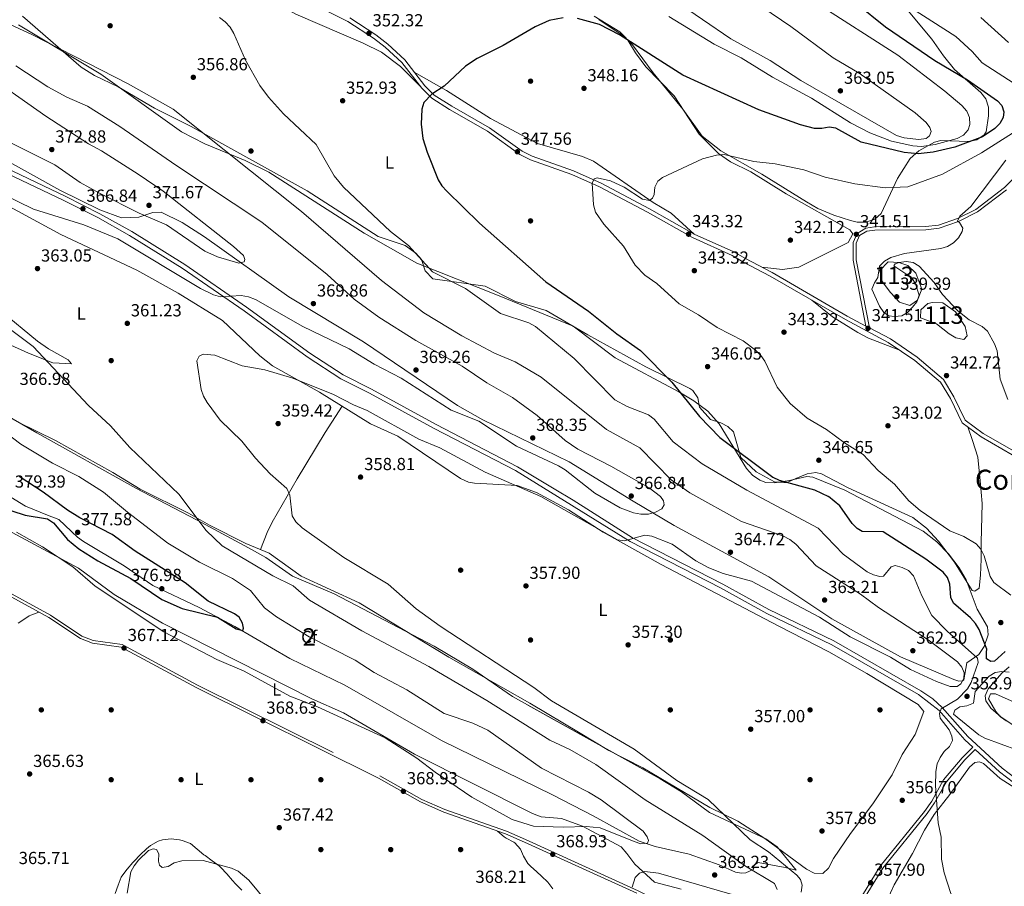
# Model space of a CAD drawing. Units: metres. Extents: x 608129 to 615070, y 4683002 to 4687740.
# Drawn here: x 612060 to 612624, y 4686270 to 4686766 of the extents above; entities that cross this region are included whole.
import ezdxf
from ezdxf.enums import TextEntityAlignment as Align

# ---------------------------------------------------------------- set-up
doc = ezdxf.new("R2010")
doc.units = ezdxf.units.M
doc.header["$MEASUREMENT"] = 0
doc.linetypes.add('DGN Style 3', pattern=[121.36096, 86.6864, -34.67456])
for name, color, linetype, lineweight in [('Nivel 12', 7, 'Continuous', 0), ('Nivel 17', 7, 'Continuous', 0), ('Nivel 21', 7, 'Continuous', 0), ('Nivel 35', 7, 'Continuous', 0), ('Nivel 36', 7, 'Continuous', 0), ('Nivel 37', 7, 'Continuous', 0), ('Nivel 4', 7, 'Continuous', 0), ('Nivel 41', 7, 'Continuous', 0), ('Nivel 45', 7, 'Continuous', 0), ('Nivel 48', 7, 'Continuous', 0), ('Nivel 5', 7, 'Continuous', 0), ('Nivel 51', 7, 'Continuous', 0), ('Nivel 57', 7, 'Continuous', 0), ('Nivel 7', 7, 'Continuous', 0)]:
    doc.layers.add(name, color=color, linetype=linetype, lineweight=lineweight)
doc.styles.add('Style-Arial', font='txt')
doc.styles.add('Style-Arial Narrow', font='txt')
doc.styles.add('Style-Times New Roman', font='txt')

# ---------------------------------------------------------------- blocks, each defined once
blk = doc.blocks.new('5PATER')
at = {"layer": 'Nivel 7', "linetype": 'Continuous', "lineweight": 0}
h = blk.add_hatch(color=51, dxfattribs=at)
edge = h.paths.add_edge_path()
edge.add_ellipse((-0.01, 0), major_axis=(-1.1, -1.11), ratio=0.999422, start_angle=0, end_angle=360)
blk = doc.blocks.new('5PERFI')
at = {"layer": 'Nivel 17', "linetype": 'Continuous', "lineweight": 0}
h = blk.add_hatch(color=7, dxfattribs=at)
edge = h.paths.add_edge_path()
edge.add_arc((0, 0), 1.56, 315, 675)

msp = doc.modelspace()

# ---------------------------------------------------------------- linework, layer by layer
at = {"layer": 'Nivel 12', "color": 142, "linetype": 'Continuous', "lineweight": 0, "flags": 128}
for points, elevation in [([(612557.26, 4686627.43), (612552.65, 4686622.31), (612553.99, 4686616.03), (612558.75, 4686609.74), (612563.75, 4686604.25), (612569.72, 4686602.42), (612574.08, 4686605.32), (612576.67, 4686611.68), (612573.14, 4686620.94), (612568.5, 4686625.17), (612563.52, 4686627.06), (612557.26, 4686627.43)], 340), ([(612580, 4686603.47), (612576, 4686599.87), (612575.84, 4686595.23), (612585.03, 4686591.78), (612592.15, 4686586.23), (612595.99, 4686583.83), (612600.71, 4686582.86), (612602.55, 4686585.03), (612601.43, 4686590.28), (612595.91, 4686598.75), (612588.71, 4686603.92), (612582.64, 4686604.15), (612580, 4686603.47)], 341)]:
    msp.add_lwpolyline(points, dxfattribs=dict(at, elevation=elevation))
at = {"layer": 'Nivel 21', "color": 7, "linetype": 'Continuous', "lineweight": 0}
for points in [[(612640.12, 4686791.99, 333.5), (612652.25, 4686755.74, 334.96), (612655.88, 4686742, 335.56), (612656.4, 4686721.09, 335.84), (612655.86, 4686717.2, 335.84), (612650.01, 4686701.93, 335.97), (612645.56, 4686693.27, 335.71), (612642.58, 4686689.24, 335.73), (612633.97, 4686680.2, 336.1), (612623.97, 4686669.89, 338.04), (612607.6, 4686657.4, 339.31), (612597, 4686652.11, 340.38), (612586.14, 4686648.41, 341.03), (612578.71, 4686647.5, 341.42), (612549.6, 4686647.33, 341.68), (612544.59, 4686646.59, 341.68), (612539.58, 4686643.6, 341.55), (612537.24, 4686638.36, 341.29), (612537.23, 4686628.38, 341.03), (612544.63, 4686590.59, 340.89)], [(612219.7, 4686779.51, 354.64), (612248.08, 4686765.05, 352.3), (612262.72, 4686755.51, 351.78), (612269.53, 4686750.32, 351.26), (612278.98, 4686741.46, 350.74), (612290.43, 4686726.71, 350.36), (612296.09, 4686721.01, 350.22), (612306.36, 4686714.51, 349.19), (612328, 4686702.24, 348.28), (612346.62, 4686688.86, 347.37), (612352.63, 4686685.77, 347.11), (612376.35, 4686677.37, 345.81), (612392.09, 4686670.33, 344.38), (612419.68, 4686655.79, 344.38), (612445.36, 4686641.24, 343.47), (612468.03, 4686630.99, 342.82), (612474.25, 4686627.4, 342.17), (612489.85, 4686619.21, 342.3), (612532.82, 4686594.29, 341.14), (612557.41, 4686581.26, 341.78), (612572.65, 4686570.89, 342.56), (612587.31, 4686558.55, 342.3), (612592.96, 4686549.04, 341.91), (612599.6, 4686535.18, 340.88), (612610.54, 4686527.09, 340.62), (612628.37, 4686516.88, 340.49)], [(612542.67, 4686264.81, 358.1), (612552.7, 4686281.26, 356.75), (612578.09, 4686312.59, 354.97), (612582.25, 4686318.58, 354.67), (612589.07, 4686330.74, 354.8), (612599.6, 4686343.38, 354.85), (612605.77, 4686349.49, 354.06), (612601.19, 4686353.73, 354.51), (612586.52, 4686370.49, 355.1), (612574.73, 4686379.58, 356.13), (612525.12, 4686408.03, 357.76), (612487.92, 4686426.01, 358.02), (612461.45, 4686440.65, 358.54), (612409.73, 4686467.15, 359.58), (612344.04, 4686507.81, 361.26), (612297.43, 4686532, 362.43), (612260.47, 4686552.22, 362.17), (612244.1, 4686560.4, 362.46), (612224.83, 4686572.96, 362.69), (612188.7, 4686599.25, 363.99), (612153.34, 4686623.69, 365.07), (612123.16, 4686642.47, 365.81), (612104.99, 4686652.68, 366.46), (612085.53, 4686662.46, 366.59), (612032.95, 4686687.51, 366.9)], [(612413.46, 4686265.82, 364.02), (612349.19, 4686295.05, 369.08), (612338.29, 4686299.83, 369.21), (612302.96, 4686312.27, 369.21), (612289.69, 4686318.13, 368.95), (612265.62, 4686331.67, 368.56), (612161.3, 4686383.56, 367.53), (612118.43, 4686406.73, 367.27), (612101.96, 4686409.04, 366.36), (612095.15, 4686411.61, 366.1), (612077.02, 4686423.62, 365.84), (612038.24, 4686444.82, 365.32)], [(612607.2, 4686348.17, 354.05), (612620.96, 4686335.42, 353.6), (612629.13, 4686329.27, 353.35)]]:
    msp.add_polyline3d(points, dxfattribs=at)
at = {"layer": 'Nivel 21', "color": 7, "linetype": 'DGN Style 3', "lineweight": 0}
for points in [[(612249.22, 4686767.01, 352.3), (612264.02, 4686757.36, 351.78), (612270.99, 4686752.05, 351.26), (612280.66, 4686742.99, 350.74), (612292.13, 4686728.21, 350.36), (612297.52, 4686722.78, 350.22), (612307.53, 4686716.45, 349.19), (612329.22, 4686704.15, 348.28), (612347.81, 4686690.79, 347.37), (612353.53, 4686687.85, 347.11), (612377.19, 4686679.47, 345.81), (612393.08, 4686672.36, 344.38), (612420.77, 4686657.77, 344.38), (612446.38, 4686643.26, 343.47), (612469.07, 4686633, 342.82), (612475.34, 4686629.38, 342.17), (612490.95, 4686621.19, 342.3), (612533.92, 4686596.27, 341.14), (612544.63, 4686590.59, 340.89)], [(612034.2, 4686689.72, 366.9), (612086.64, 4686664.73, 366.59), (612106.18, 4686654.91, 366.46), (612124.45, 4686644.64, 365.81), (612154.73, 4686625.81, 365.07), (612190.16, 4686601.31, 363.99), (612226.26, 4686575.05, 362.69), (612245.36, 4686562.59, 362.46), (612261.65, 4686554.46, 362.17), (612298.62, 4686534.23, 362.43), (612345.28, 4686510.02, 361.26), (612366.21, 4686497.41, 361.13), (612376.96, 4686490.8, 360.22), (612410.99, 4686469.35, 359.58), (612462.64, 4686442.88, 358.54), (612489.08, 4686428.25, 358.02), (612526.3, 4686410.26, 357.76), (612576.07, 4686381.73, 356.13), (612582.94, 4686377.06, 355.49), (612588.32, 4686372.27, 355.1), (612603, 4686355.5, 354.51), (612622.59, 4686337.36, 353.6), (612630.57, 4686331.35, 353.35)], [(612625.13, 4686668.58, 338.04), (612608.53, 4686655.91, 339.31), (612597.67, 4686650.49, 340.38), (612586.54, 4686646.69, 341.03), (612578.82, 4686645.75, 341.42), (612549.74, 4686645.58, 341.68), (612545.18, 4686644.91, 341.68), (612540.95, 4686642.38, 341.55), (612538.98, 4686637.98, 341.29), (612538.98, 4686628.55, 341.03), (612546.62, 4686589.54, 340.89), (612558.58, 4686583.2, 341.78), (612574.02, 4686572.69, 342.56), (612589.05, 4686560.04, 342.3), (612594.95, 4686550.11, 341.91), (612601.39, 4686536.66, 340.88), (612611.77, 4686528.99, 340.62), (612629.39, 4686518.91, 340.49)], [(612039.1, 4686446.21, 365.32), (612077.86, 4686425.02, 365.84), (612095.9, 4686413.07, 366.1), (612102.37, 4686410.63, 366.36), (612118.95, 4686408.31, 367.27), (612162.05, 4686385.01, 367.53), (612266.39, 4686333.12, 368.56), (612290.42, 4686319.59, 368.95), (612303.56, 4686313.79, 369.21), (612338.89, 4686301.35, 369.21), (612349.85, 4686296.54, 369.08), (612414.17, 4686267.29, 364.02), (612434.42, 4686257.09, 362.98), (612459.11, 4686249.73, 361.68), (612464.79, 4686246.2, 361.68), (612477.64, 4686234.7, 361.55), (612494.26, 4686215.19, 361.81), (612502.87, 4686207.82, 361.55), (612518.44, 4686198.1, 360.9), (612527.08, 4686194.67, 360.25), (612535.36, 4686193.33, 359.79)], [(612638.49, 4686104.35, 362.99), (612622.86, 4686110.01, 362.99), (612607.93, 4686114.35, 362.99), (612591.22, 4686120.68, 362.99), (612582.29, 4686123.69, 362.99), (612576.92, 4686128.39, 360), (612565.87, 4686142.09, 363), (612558.4, 4686158.44, 363), (612551.3, 4686171.42, 360), (612541.49, 4686186.86, 360), (612537.99, 4686190.74, 360.06), (612529.49, 4686218.85, 359.99), (612528, 4686229.28, 359.47), (612528.53, 4686237.91, 359.34), (612530.48, 4686244.58, 359.34), (612534.36, 4686252.16, 359.11), (612544.24, 4686263.67, 358.1), (612554.28, 4686280.14, 356.75), (612579.65, 4686311.42, 354.97), (612583.89, 4686317.55, 354.67), (612590.67, 4686329.63, 354.8), (612601.02, 4686342.06, 354.85), (612607.2, 4686348.17, 354.05)]]:
    msp.add_polyline3d(points, dxfattribs=at)
at = {"layer": 'Nivel 35', "color": 92, "linetype": 'DGN Style 3', "lineweight": 0}
for points in [[(612568.85, 4686771.15, 348.23), (612582.27, 4686754.89, 348.49), (612588.92, 4686745.35, 349.27), (612595.31, 4686737.48, 350.83), (612610.3, 4686724.36, 351.03), (612613.19, 4686720.73, 351.35), (612614.8, 4686716.01, 351.98), (612614.72, 4686710.93, 352.73), (612613.37, 4686701.76, 354.43), (612612.32, 4686700.14, 354.72), (612608.06, 4686697.18, 355.18), (612603.14, 4686696.31, 355.34), (612587.41, 4686696.93, 354.88), (612583.9, 4686695.79, 354.72), (612574.9, 4686690.86, 354.06), (612569.95, 4686686.62, 353.17), (612562.7, 4686675.13, 346.59), (612553.4, 4686655.09, 344.6), (612549.61, 4686651.72, 344.08), (612544.58, 4686650.07, 343.56), (612539.6, 4686650.16, 343.21), (612535.8, 4686651.04, 343.04), (612526.19, 4686654.15, 343.13), (612517.02, 4686657.96, 343.94), (612510.56, 4686661.72, 345.89), (612485.12, 4686677.53, 344.05), (612461.62, 4686690.97, 344.88), (612450.92, 4686699.33, 345.72), (612439.86, 4686714.86, 347.19), (612422.78, 4686735.57, 349.79), (612411.05, 4686751.59, 352.03), (612403.78, 4686759.15, 353.18), (612389.13, 4686767.99, 354.72)], [(612059.6, 4686762.99, 360.14), (612106.76, 4686734.73, 361.69), (612152.89, 4686701.79, 360.09), (612166.19, 4686694.92, 359.66), (612189.41, 4686685.43, 358.95), (612202.83, 4686678.79, 358.53), (612257.52, 4686643.69, 357.09), (612287.5, 4686626.51, 355.72), (612334.68, 4686607.93, 354.15), (612377.12, 4686590.6, 351.32), (612401.14, 4686572.43, 350.51), (612437.5, 4686552.83, 350.22), (612446.14, 4686547.72, 349.99), (612454.18, 4686541.79, 349.75), (612460.63, 4686534.56, 349.72), (612476.22, 4686508.98, 350.01), (612479.78, 4686505.23, 350.08), (612483.94, 4686502.36, 350.17), (612487.29, 4686501.07, 350.22), (612492.29, 4686500.76, 350.25), (612500.88, 4686502.11, 349.85), (612510.73, 4686504.37, 348.43), (612514.16, 4686503.97, 348.14), (612532.6, 4686496.58, 347.41), (612577.3, 4686473.21, 347.1), (612585.19, 4686467.12, 347.1), (612591.86, 4686460.08, 347.13), (612597.92, 4686452.13, 347.33), (612601.96, 4686445.25, 347.62), (612608.36, 4686428.4, 348.4), (612614.18, 4686418.39, 348.92), (612614.64, 4686413.86, 350.41), (612612.29, 4686407.15, 353.59), (612609.31, 4686402.59, 353.59), (612602.33, 4686397.84, 358.79), (612600.56, 4686388.03, 361.1), (612599.81, 4686387.45, 361.12), (612597.81, 4686387.19, 361.12), (612594.84, 4686388.12, 361.12), (612564.36, 4686401.14, 362.94), (612525.03, 4686423.01, 362.88), (612489.06, 4686446.99, 364.4), (612434.77, 4686476.48, 365.22), (612411.36, 4686490.3, 365.66), (612374.85, 4686512.77, 367.53), (612325.44, 4686536.98, 369.2), (612310.84, 4686545.03, 369.44)], [(612166.04, 4686641.63, 371.07), (612153.34, 4686649.81, 371.21), (612141.17, 4686655.79, 371), (612136.51, 4686655.65, 370.33), (612128.43, 4686652.9, 368.66), (612118.48, 4686652.53, 367.64), (612106.18, 4686657.13, 367.84), (612083.25, 4686668.49, 368.64), (612039.09, 4686692.95, 368.64)], [(612310.84, 4686545.03, 369.44), (612257.01, 4686581.48, 369.17), (612214.25, 4686607.33, 369.51), (612166.04, 4686641.63, 371.07)], [(612028.79, 4686553.25, 371.17), (612070.12, 4686529.48, 368.66), (612126.81, 4686497.74, 367.12), (612161.52, 4686479.65, 365.06), (612191.15, 4686463.63, 364.42), (612201.21, 4686457.97, 364.24), (612216.48, 4686447.3, 363.85), (612240.26, 4686437.34, 363.59), (612297.53, 4686407.36, 362.34), (612319.6, 4686394.04, 362.16), (612342.35, 4686378.46, 361.91), (612426.89, 4686331.35, 361.9), (612439.02, 4686323.84, 361.65), (612455.08, 4686312.07, 360.61), (612487.29, 4686296.97, 359.87), (612493.74, 4686292.36, 359.7), (612504.67, 4686279.02, 359.57), (612498.32, 4686280.48, 361.39), (612482.87, 4686283.42, 362.82), (612479.55, 4686281.13, 365.41), (612480.41, 4686279.6, 365.15), (612475.92, 4686277.49, 366.64), (612473.34, 4686277.26, 367.1), (612469.96, 4686277.96, 367.1), (612460.64, 4686282.15, 367.24), (612443.53, 4686288.1, 368.53), (612423.99, 4686292.59, 369.2), (612414.85, 4686295.73, 369.57), (612388.59, 4686310.12, 371.33), (612365.22, 4686322.18, 372.18), (612301.65, 4686353.25, 373.46), (612246.44, 4686384.91, 372.81), (612214.96, 4686400.17, 373.81), (612183.39, 4686418.63, 374.88), (612162.98, 4686429.34, 375.15), (612136.55, 4686441.97, 377.36), (612120.05, 4686453.26, 377.75), (612096.78, 4686467.3, 377.9), (612093.35, 4686469.73, 377.88), (612082.63, 4686479.74, 376.58), (612076.15, 4686482.29, 376.58), (612063.68, 4686487.38, 378.92)], [(612063.68, 4686487.38, 378.92), (612055.23, 4686492.65, 378.81)], [(612630.04, 4686361.32, 359.95), (612621.9, 4686366.77, 359.72), (612616.01, 4686371.78, 358.91), (612613.15, 4686376.01, 357.1), (612612.92, 4686378.79, 356.05), (612614.6, 4686382.94, 355.66), (612622.36, 4686391.93, 355.28), (612626.58, 4686395.39, 354.16)]]:
    msp.add_polyline3d(points, dxfattribs=at)
at = {"layer": 'Nivel 36', "color": 92, "linetype": 'Continuous', "lineweight": 0}
for points in [[(612131.58, 4686836.44, 356.06), (612146.56, 4686822.29, 355.93), (612162.72, 4686810.84, 355.02), (612180.76, 4686792.17, 354.24), (612188.69, 4686785.74, 353.79), (612218.37, 4686769.09, 352.99), (612256.85, 4686752.65, 351.77), (612267.32, 4686747.39, 351.38), (612278.3, 4686739.28, 350.78), (612289.29, 4686728.18, 350.48)], [(612602.84, 4686532.79, 341.12), (612605.64, 4686525.04, 342.03), (612608.64, 4686515.47, 341.7), (612609.98, 4686502.05, 341.41), (612611.12, 4686488.92, 342.27), (612610.55, 4686466.74, 343.85), (612610.47, 4686457.02, 345.67), (612610.15, 4686447.88, 345.67), (612609.48, 4686440.42, 347.23), (612606.93, 4686438.85, 347.23), (612605.45, 4686439.15, 347.23), (612595.28, 4686455.46, 346.84), (612586.12, 4686467.33, 346.45), (612579.34, 4686474.87, 346.27), (612571.46, 4686481.03, 346.19), (612534.45, 4686498.04, 346.97), (612519.26, 4686505.96, 346.97), (612515.87, 4686506.66, 346.97), (612511, 4686505.89, 347.53), (612504.54, 4686503.39, 347.75), (612500.22, 4686501.35, 349.21), (612499.47, 4686501.07, 349.31), (612497.55, 4686500.97, 349.31), (612492.32, 4686501.31, 349.56), (612481.71, 4686507.08, 350.22), (612473.05, 4686515.37, 350.11), (612468.86, 4686529.97, 348.53), (612465.55, 4686533, 348.53), (612461.55, 4686535.21, 348.79), (612455.63, 4686537.08, 349.56), (612449.3, 4686544.11, 349.31), (612448.49, 4686549.55, 348.66), (612445.58, 4686553.7, 348.72), (612443.77, 4686554.87, 348.79), (612418.58, 4686567.29, 350.34), (612385.36, 4686585.47, 350.6), (612361.53, 4686599.54, 351.7), (612344.06, 4686604.56, 351.97), (612326.67, 4686613.43, 352.85), (612296.74, 4686617.7, 355.15), (612292.32, 4686622.25, 355.28), (612290.29, 4686628.64, 354.89), (612286.98, 4686632.37, 354.81), (612280.92, 4686636.77, 355.2), (612265.39, 4686641.83, 356.18), (612224.89, 4686668.01, 357.12), (612158.42, 4686704.84, 359.94), (612137.35, 4686715.37, 359.82), (612116.65, 4686727.64, 359.82), (612103.1, 4686734.09, 359.94), (612095.39, 4686738.83, 359.93), (612061.84, 4686767.94, 358.4)], [(612485.1, 4686624.26, 342.94), (612496.78, 4686623.03, 342.68), (612506.22, 4686624.37, 342.42), (612534.39, 4686638.45, 341.9), (612537.14, 4686643.43, 341.77), (612535.31, 4686645.74, 341.9), (612499.01, 4686666.28, 343.46), (612478.82, 4686678.86, 344.11), (612467.04, 4686684.67, 345.41), (612460.14, 4686689.48, 345.28), (612449.17, 4686700.45, 346.22), (612434.92, 4686722.41, 348.44), (612418.68, 4686738.96, 349.95), (612412.68, 4686746.94, 350.71), (612408.39, 4686754.28, 350.73), (612404.6, 4686757.58, 350.73), (612391.75, 4686766.16, 352.03)], [(612286.14, 4686735.92, 350.6), (612304.47, 4686725.42, 350.42), (612329.66, 4686709.51, 348.55), (612356.61, 4686695.2, 347.82), (612382.3, 4686687.7, 346.37), (612388.67, 4686684.93, 346.32), (612422.87, 4686661.39, 344.5), (612433.22, 4686655.21, 344.24), (612446.38, 4686643.26, 344.24)], [(612039.04, 4686667.33, 364.38), (612083.86, 4686643.05, 363.72), (612127.3, 4686622.51, 362.22), (612150.89, 4686609.45, 362.17), (612176.27, 4686593.8, 362.13), (612197.73, 4686573.58, 361), (612204.93, 4686567.85, 360.48), (612231.87, 4686552.77, 360.1), (612261.02, 4686534.57, 359.65), (612276.65, 4686527.55, 359.18), (612312.57, 4686503.21, 358.79), (612317.15, 4686501.21, 358.91), (612320.63, 4686500.6, 359.05), (612344.94, 4686499.27, 360.09), (612356.1, 4686495.19, 360.33), (612374.4, 4686485.39, 360.08), (612394.18, 4686472.64, 359.31), (612427.46, 4686453.98, 357.79), (612494.85, 4686418.79, 357.62), (612523.29, 4686403.98, 356.58), (612545.03, 4686391.63, 355.96), (612574.48, 4686373.82, 355.54), (612577.67, 4686369.98, 355.41), (612572.83, 4686356.8, 355.67), (612565.27, 4686345.28, 355.54), (612559.63, 4686333.59, 355.8), (612548.54, 4686316.95, 356.36), (612535.78, 4686299.98, 357.36), (612526.14, 4686285.67, 358.53), (612523.21, 4686280.12, 358.66), (612519.94, 4686277.15, 358.4), (612515.04, 4686277.24, 358.53), (612510.53, 4686279.53, 358.7), (612486.7, 4686297.17, 359.18)], [(612049.64, 4686599.2, 362.82), (612070.54, 4686581.89, 363.18), (612076.75, 4686577.57, 362.82), (612088.09, 4686571.19, 363.07), (612089.85, 4686569.05, 363.59), (612079.22, 4686569.59, 364.37), (612065.35, 4686574.97, 364.89), (612042.75, 4686585.14, 366.71), (612026.43, 4686594.97, 367.47), (612013.98, 4686604.08, 367.64), (612006.91, 4686611.42, 366.98), (611994.94, 4686626.36, 365.02), (611994.86, 4686626.69, 363.85), (612003.95, 4686624.97, 363.98), (612008.57, 4686623.09, 363.66), (612017.57, 4686617.18, 363.07), (612030.74, 4686610.83, 362.82), (612049.64, 4686599.2, 362.82)], [(612513.68, 4686605.39, 342.04), (612525.5, 4686595.84, 342.04), (612540.04, 4686586.83, 342.08), (612546.11, 4686583.57, 342.16), (612564.38, 4686576.52, 342.29)], [(612244.82, 4686544.68, 359.83), (612235.08, 4686529.62, 359.32), (612219.16, 4686503.11, 359.42), (612204.71, 4686478.37, 361), (612202.01, 4686472.31, 361.26), (612198.05, 4686462.57, 362.94)], [(612486.7, 4686297.17, 359.18), (612471.33, 4686307.17, 359.57), (612455.22, 4686314.96, 359.83), (612416.98, 4686337.65, 360.64), (612397.51, 4686347.63, 361.57), (612381.03, 4686357.41, 362.23), (612352.33, 4686374.67, 362.05), (612305.91, 4686400.91, 361.67), (612254.48, 4686432.14, 361.96), (612221.47, 4686447.33, 363.53), (612203, 4686460.48, 362.95), (612189.72, 4686466.09, 363.47), (612168.87, 4686476.53, 364.5), (612156.89, 4686483.43, 365.28), (612129.16, 4686497.28, 366.06), (612113.61, 4686506.7, 366.84), (612080.73, 4686525.12, 367.23), (612059.39, 4686535.58, 368.27)], [(612438.93, 4686268.17, 363.98), (612423.68, 4686272.1, 364.37), (612412.31, 4686282.47, 366.19), (612407.7, 4686288.61, 368.14), (612404.46, 4686292.41, 368.25), (612382.44, 4686304.23, 369.82), (612370.32, 4686308.63, 370.2), (612358.83, 4686309.49, 370.6), (612353.85, 4686311.4, 370.61), (612286.19, 4686345.5, 370.75), (612245.56, 4686369.09, 370.22), (612227.46, 4686377.19, 370.22), (612142.07, 4686420.54, 370.27), (612114.34, 4686436.95, 370.48), (612093.89, 4686451.87, 370.35), (612051.11, 4686475.04, 369.96)], [(612071.33, 4686426.73, 365.36), (612066.65, 4686425.03, 365.79), (612065.69, 4686424.68, 365.88), (612061.6, 4686421.8, 366.15), (612059.47, 4686420.4, 366.14)], [(612648.06, 4686314.54, 352.73), (612621.37, 4686331.59, 353.64), (612611.85, 4686340.15, 353.64), (612609.64, 4686341.06, 353.77), (612606.96, 4686340.73, 354.29), (612603.88, 4686337.99, 354.33), (612592.69, 4686322.35, 354.03), (612583.73, 4686310.86, 354.81), (612578.07, 4686302.03, 355.16), (612571.25, 4686288.65, 355.33), (612560.74, 4686270.71, 356.88), (612556.6, 4686261.55, 357.28), (612555.96, 4686257.49, 357.67), (612556.4, 4686255.73, 357.8), (612559.03, 4686252.32, 357.8), (612576.19, 4686243.41, 357.54), (612589.68, 4686234.22, 357.02), (612610.01, 4686223.46, 356.76), (612625.33, 4686214.29, 356.24)], [(612365.36, 4686268.4, 368.61), (612362.58, 4686272.23, 367.96), (612358.9, 4686275.62, 367.71), (612356.29, 4686278.02, 367.83), (612352.62, 4686281.4, 368.08), (612351.13, 4686282.77, 368.22), (612348.68, 4686287.04, 368.66), (612346.84, 4686290.99, 369), (612343.57, 4686294.77, 369.13), (612343.16, 4686295.1, 369.13), (612338.63, 4686297.29, 369.13), (612337.52, 4686298.04, 369.13), (612333.73, 4686301.3, 369.13), (612333.45, 4686301.53, 369.13)], [(612114.88, 4686265.67, 368.22), (612116.59, 4686270.37, 368.22), (612118.35, 4686275.06, 368.21), (612118.72, 4686275.68, 368.22), (612121.73, 4686279.67, 368.28), (612125.09, 4686283.38, 368.34), (612125.83, 4686284.17, 368.35), (612129.26, 4686287.79, 368.28), (612132.84, 4686291.24, 368.15), (612135.2, 4686293.25, 368.09), (612139.58, 4686295.66, 368.1), (612141.97, 4686296.42, 368.09), (612146.89, 4686297, 367.7), (612151.83, 4686296.31, 367.7), (612153.34, 4686295.95, 367.7), (612158.02, 4686294.21, 367.7), (612161.94, 4686291.07, 367.75), (612165.74, 4686287.84, 367.92), (612166.35, 4686287.36, 367.96), (612170.37, 4686284.43, 368.38), (612174.36, 4686281.45, 368.89), (612175.43, 4686280.56, 369), (612178.9, 4686276.97, 369.32), (612182.09, 4686273.13, 369.63), (612183.84, 4686271.21, 369.78), (612187.33, 4686267.62, 370.04)]]:
    msp.add_polyline3d(points, dxfattribs=at)
at = {"layer": 'Nivel 4', "color": 30, "linetype": 'Continuous', "lineweight": 30, "flags": 128}
for points, elevation in [([(612539.21, 4686775.31), (612555.81, 4686761.84), (612584.12, 4686742.59), (612602.69, 4686731.66), (612619.93, 4686719.64), (612622.37, 4686716.87), (612623.52, 4686713.33), (612623.2, 4686709.99), (612621.15, 4686706.56), (612618.31, 4686703.66), (612611.4, 4686698.87), (612595.41, 4686692.97), (612583.18, 4686690.14), (612574.57, 4686689.16), (612566.53, 4686690), (612541.97, 4686695.97), (612527.47, 4686703.98), (612523.48, 4686704.52), (612519.39, 4686703.75), (612515.14, 4686703.7), (612507.24, 4686705.76), (612483.36, 4686714.43), (612439.79, 4686734.34), (612403.49, 4686757.33), (612392.11, 4686763.33), (612379.54, 4686766.71)], 350), ([(612371.33, 4686767.14), (612363.26, 4686765.54), (612355.37, 4686762), (612336.98, 4686751.29), (612322.16, 4686743.85), (612315.36, 4686739.31), (612303.14, 4686728.01), (612296.13, 4686723.34), (612291.54, 4686718.55), (612290.51, 4686714.69), (612290.11, 4686706.16), (612291, 4686698.07), (612293.52, 4686690.22), (612299.77, 4686674.34), (612301.9, 4686670.95), (612304.68, 4686667.81), (612323.41, 4686649.44), (612361.33, 4686615.88), (612385.76, 4686599.02), (612402, 4686586.06), (612415.56, 4686576.66), (612433.46, 4686558.39), (612449.34, 4686538.81), (612460.99, 4686526.71), (612491.25, 4686504.06), (612494.9, 4686502.26), (612515.1, 4686496.87), (612523.18, 4686493.07)], 350), ([(612055.72, 4686484.86), (612063.33, 4686482.27), (612076.27, 4686480.14), (612079.55, 4686477.95), (612087.65, 4686468.37), (612094.16, 4686463.03), (612105, 4686456.13), (612123.98, 4686446.03), (612141.64, 4686434.1), (612153.28, 4686428.78), (612173.57, 4686423.86), (612184.25, 4686417.16), (612187.98, 4686416.22), (612188.38, 4686417.53), (612187.82, 4686420.39), (612185.91, 4686423.91), (612183.28, 4686425.77), (612168.15, 4686433.09), (612155.01, 4686443.54), (612126.4, 4686461.78), (612113.12, 4686471.29), (612094.62, 4686480.78), (612087.58, 4686485.21), (612073.8, 4686495.51), (612059.9, 4686504.41)], 375), ([(612624.25, 4686404.15), (612620.07, 4686400.39), (612618.17, 4686398.67), (612616.04, 4686398.6), (612613.54, 4686399.95), (612613.68, 4686403.86), (612613.74, 4686405.53), (612609.45, 4686416.85), (612607.28, 4686420.33), (612604.42, 4686423.55), (612594.7, 4686432.01), (612593.13, 4686435.11), (612592.63, 4686442.84), (612591.36, 4686446.63), (612588.8, 4686449.62), (612578.96, 4686457.12), (612554.55, 4686472.71), (612542.52, 4686472.94), (612539.51, 4686474.61), (612536.7, 4686477.46), (612529.65, 4686487.66), (612523.18, 4686493.07)], 350)]:
    msp.add_lwpolyline(points, dxfattribs=dict(at, elevation=elevation))
at = {"layer": 'Nivel 5', "color": 30, "linetype": 'Continuous', "lineweight": 0, "flags": 128}
for points, elevation in [([(612434.91, 4686777.15), (612467.29, 4686755.07), (612489.8, 4686742.56), (612507.34, 4686731.14), (612562.19, 4686699.65), (612566.41, 4686698.39), (612574.85, 4686697.44), (612579.03, 4686697.9), (612581.01, 4686699.51), (612581.86, 4686701.92), (612581.23, 4686704.27), (612579.09, 4686707.09), (612572.73, 4686712.63), (612540.72, 4686735.3), (612525.91, 4686744.13), (612501.54, 4686762.17), (612451.2, 4686796.43)], 360), ([(612431.85, 4686767.85), (612457.81, 4686752.04), (612473.28, 4686744.25), (612491.05, 4686733.15), (612513.39, 4686721), (612535.85, 4686706.99), (612546.83, 4686701.31), (612559.19, 4686696.49), (612571.53, 4686693.8), (612576.34, 4686693.47), (612584.28, 4686694.57), (612596.75, 4686697.9), (612600.52, 4686699.9), (612603.11, 4686702.85), (612604.08, 4686706.07), (612603.86, 4686709.99), (612602.29, 4686713.66), (612599.47, 4686716.9), (612589.86, 4686725.13), (612562.91, 4686745.65), (612515.74, 4686775.91)], 355), ([(612632.21, 4686727.84), (612611.13, 4686741.37), (612605.41, 4686747.86), (612596.01, 4686756.3), (612570.63, 4686772.7)], 345), ([(612300.87, 4686418.69), (612287.19, 4686428.73), (612271.23, 4686442.88), (612245.85, 4686458.08), (612221.93, 4686474.97), (612218.4, 4686478.44), (612216.18, 4686481.87), (612214.97, 4686493.81), (612213.09, 4686497.54), (612203.55, 4686505.9), (612195.21, 4686514.87), (612187.49, 4686524.64), (612175.01, 4686536.62), (612167.65, 4686546.77), (612165.49, 4686550.45), (612164.23, 4686554.25), (612161.72, 4686570.68), (612162.97, 4686573.32), (612165.25, 4686574.51), (612172.03, 4686573.98), (612187.56, 4686567.86), (612200.55, 4686565.53), (612216.65, 4686560.83), (612239.95, 4686551.46), (612251.36, 4686545.39), (612259.21, 4686542.21), (612288.75, 4686525.91), (612300.67, 4686520.89), (612326.76, 4686506.97), (612358.47, 4686492.93), (612402.37, 4686468.15), (612406.41, 4686467.55), (612417.98, 4686470.84), (612421.98, 4686470.32), (612433.7, 4686465.7), (612447.28, 4686456.09), (612454.69, 4686452.19), (612462.94, 4686448.95), (612479.13, 4686444.51), (612518.01, 4686423.81), (612535.53, 4686412.61), (612558.63, 4686401.01), (612570.03, 4686393.91), (612584.92, 4686387.06), (612592.84, 4686384.15), (612596.8, 4686384.27), (612598.99, 4686385.82), (612600.61, 4686388.75), (612600.77, 4686392.05), (612599.51, 4686395.24), (612597.01, 4686398.36), (612580.2, 4686410.87), (612551.88, 4686429.39), (612541.46, 4686437.12), (612516.09, 4686453.24), (612504.48, 4686465.77), (612500.98, 4686468.45), (612497.03, 4686470.47), (612473.3, 4686478.74), (612443.82, 4686495.18), (612433.11, 4686502.55), (612415.14, 4686520.91), (612396.2, 4686531.45), (612358.68, 4686561.34), (612343.91, 4686570.07), (612332.1, 4686575.09), (612313.36, 4686584.94), (612291.64, 4686598.24), (612267.3, 4686616.75), (612221.59, 4686656.18), (612148.07, 4686714.73), (612122.28, 4686729.37), (612067.67, 4686757.43), (612052.03, 4686764.66)], 360), ([(612608.83, 4686397.85), (612608.49, 4686400.49), (612591.06, 4686415.96), (612582.3, 4686424.84), (612576.52, 4686436.05), (612571.84, 4686447.63), (612569, 4686450.57), (612565.4, 4686452.37), (612561.33, 4686453.47), (612558.96, 4686452.64), (612554.67, 4686447.35), (612552.64, 4686447.12), (612549.01, 4686448.11), (612545.32, 4686449.86), (612531.65, 4686459.92), (612517.24, 4686474.83), (612476.35, 4686496.56), (612450.85, 4686511.77), (612434.33, 4686524.36), (612423.35, 4686537.33), (612420.13, 4686539.7), (612407.92, 4686544.55), (612400.87, 4686548.36), (612377.69, 4686571.93), (612355.47, 4686590.4), (612351.72, 4686592.34), (612335.49, 4686597.84), (612315.47, 4686612.18), (612296.46, 4686621.61), (612282.74, 4686636.79), (612272.58, 4686644.71), (612245.58, 4686670.21), (612240.23, 4686676.63), (612230.04, 4686694.53), (612211.33, 4686712.04), (612202.63, 4686721.58), (612197.7, 4686728.32), (612189.51, 4686742.77), (612182.92, 4686758.07), (612180.71, 4686761.75), (612177.92, 4686764.79), (612174.56, 4686767.29)], 355), ([(612626.22, 4686753.03), (612610.3, 4686767.21)], 340), ([(612049.44, 4686698.29), (612080.48, 4686682.96), (612094.9, 4686672.87), (612105.89, 4686666.75), (612128.74, 4686655.31), (612144.31, 4686648.51), (612166.24, 4686633.53), (612173.56, 4686630.19), (612185.75, 4686626.67), (612188.81, 4686627.27), (612189.17, 4686628.79), (612188.28, 4686631), (612182.72, 4686636.21), (612142.32, 4686667.87), (612128.16, 4686677.57), (612107.04, 4686690.93), (612099.62, 4686694.84), (612075.21, 4686710.79), (612037.08, 4686737.54)], 370), ([(612041.12, 4686670.76), (612068.14, 4686657.49), (612097, 4686648.59), (612116.42, 4686640.57), (612163.76, 4686612.1), (612171.14, 4686608.48), (612175.2, 4686607.28), (612187.11, 4686608.02), (612191.32, 4686607.34), (612195.24, 4686605.85), (612222.25, 4686590.35), (612248.87, 4686577.61), (612263.11, 4686568.81), (612278.58, 4686560.74), (612307.15, 4686542.47), (612323.06, 4686536.06), (612344.59, 4686521.81), (612368.68, 4686510.47), (612372.56, 4686508.2), (612389.47, 4686494.99), (612403.9, 4686486.47), (612411.66, 4686483.61), (612415.81, 4686482.89), (612420.16, 4686482.95), (612424.2, 4686483.94), (612427.72, 4686485.85), (612429.08, 4686488.15), (612428.8, 4686490.54), (612427.06, 4686493.04), (612420.48, 4686497.93), (612398.63, 4686510.41), (612379.73, 4686520.11), (612372.38, 4686525.11), (612356.38, 4686539.41), (612342.31, 4686549.69), (612327.73, 4686558.11), (612313.49, 4686567.63), (612286.99, 4686582.24), (612265.8, 4686595.65), (612251.8, 4686606.03), (612236.21, 4686620.17), (612198.92, 4686650.08), (612149.58, 4686682.67), (612117.65, 4686704.9), (612099.1, 4686716.55), (612087.31, 4686721.62), (612076.31, 4686727.55), (612058.04, 4686739.51)], 365), ([(612627.58, 4686436.42), (612617.84, 4686443.71), (612615.77, 4686447.18), (612612.22, 4686458.93), (612610.37, 4686462.85), (612607.74, 4686465.87), (612600.57, 4686470.04), (612592.66, 4686473.4), (612575.6, 4686484.99), (612569.14, 4686490.56), (612560.93, 4686500.09), (612551.69, 4686507.93), (612543.05, 4686516.98), (612532.31, 4686523.69), (612522.07, 4686531.37), (612510.98, 4686537.86), (612501.26, 4686546.17), (612493.72, 4686555.55), (612486.66, 4686570.47), (612484.46, 4686573.81), (612481.46, 4686576.84), (612474.42, 4686582.21), (612459.49, 4686589.76), (612448.77, 4686597.09), (612437.63, 4686603.36), (612424.99, 4686614.87), (612418.1, 4686619.67), (612412.5, 4686625.42), (612405.9, 4686636.35), (612394.59, 4686649), (612389.9, 4686655.85), (612388.64, 4686660.01), (612387.88, 4686672.43), (612388.98, 4686674.98), (612390.88, 4686675.52), (612398.38, 4686673.74), (612406.17, 4686670.02), (612416.74, 4686663.24), (612420.73, 4686662.52), (612422.55, 4686663.73), (612423.44, 4686665.98), (612423.78, 4686670.08), (612425.58, 4686673.52), (612428.24, 4686675.66), (612451.06, 4686686.33), (612459.14, 4686688.52), (612463.53, 4686688.88), (612480.37, 4686684.78), (612492.73, 4686683.42), (612509.02, 4686680.1), (612521.35, 4686675.91), (612538.17, 4686672.03), (612555.53, 4686669.68), (612568.54, 4686670.25), (612588.49, 4686677.58), (612610.73, 4686689.68), (612628.46, 4686701.02)], 345), ([(612603.6, 4686594.06), (612597.3, 4686599.31), (612588.48, 4686608.6), (612583.59, 4686615.52), (612575.14, 4686624.94), (612571.65, 4686626.89), (612567.61, 4686627.48), (612563.54, 4686627.07), (612561.37, 4686626.23), (612560.62, 4686625.08), (612570.83, 4686618.29), (612573.05, 4686614.72), (612575.02, 4686608.25), (612573.83, 4686604.53), (612571.28, 4686601.37), (612568.33, 4686598.27), (612565.08, 4686596.51), (612560.95, 4686596.09), (612557.72, 4686596.51), (612554.78, 4686598.33), (612552.36, 4686601.96), (612548.03, 4686611.66), (612549.48, 4686615.42), (612551.46, 4686618.45), (612552.41, 4686624.82), (612555.24, 4686627.83), (612558.87, 4686629.88), (612566.65, 4686632.13), (612587.39, 4686634.94), (612591.24, 4686636.18), (612594.68, 4686638.23), (612597.62, 4686641.07), (612599.72, 4686644.66), (612600.14, 4686646.67), (612598.22, 4686649.83), (612597.03, 4686650.69), (612598.29, 4686653.43), (612604.58, 4686659.11), (612624.63, 4686685.49)], 340), ([(612112.31, 4686533.51), (612099.7, 4686545.16), (612067.95, 4686578.92), (612044.21, 4686596.65)], 365), ([(612625.81, 4686548.55), (612621.38, 4686560.25), (612619.66, 4686576.37), (612618.23, 4686580.45), (612614.09, 4686587.64), (612611.16, 4686590.36), (612603.6, 4686594.06)], 340), ([(612493.83, 4686267.96), (612492.2, 4686271.39), (612475.69, 4686281.33), (612451.17, 4686298.93), (612418.18, 4686319.32), (612389.94, 4686339.6), (612375.19, 4686348.12), (612363.68, 4686353.47), (612327.69, 4686376.2), (612294.37, 4686395.67), (612256.1, 4686416.03), (612226.16, 4686433.68), (612216.82, 4686441.92), (612205.12, 4686447.5), (612176.18, 4686464.81), (612167.04, 4686473.5), (612151.45, 4686494.26), (612123.4, 4686520.99), (612112.31, 4686533.51)], 365), ([(612058.5, 4686472.58), (612073.38, 4686464.19), (612090.72, 4686452.63), (612103.44, 4686441.69), (612142.76, 4686415.55), (612173.2, 4686399.73), (612188.76, 4686393.05), (612214.85, 4686378.73), (612230.69, 4686372.48), (612269.52, 4686354.81), (612287.58, 4686343.19), (612298.03, 4686335.07), (612319.01, 4686320.83), (612342.07, 4686308.11), (612354.38, 4686304.24), (612371.25, 4686303.61), (612384.42, 4686304.02), (612392.56, 4686303.29), (612411.93, 4686295.42), (612415.8, 4686294.17), (612419.57, 4686294.5), (612420.13, 4686296), (612419.44, 4686298.15), (612417.06, 4686301.43), (612393.01, 4686319.36), (612385.87, 4686323.77), (612358.97, 4686337.48), (612328.26, 4686359.21), (612319.6, 4686363.19), (612303.29, 4686368.67), (612281.88, 4686382.2), (612263.23, 4686392.13), (612252.37, 4686399.35), (612225.96, 4686412.58), (612207.28, 4686424.04), (612200.3, 4686429.2), (612192.47, 4686439.11), (612182.04, 4686446.02), (612163.22, 4686455.35), (612145.1, 4686466.36), (612121.96, 4686484), (612108.32, 4686495.49), (612094.21, 4686504.5), (612079.01, 4686512.12), (612060.89, 4686523.01), (612050.7, 4686530.86)], 370), ([(612507.45, 4686266.43), (612508.15, 4686270.37), (612507.24, 4686273.75), (612505.14, 4686276.2), (612488.88, 4686289.48), (612478.32, 4686296.36), (612454.24, 4686319.41), (612436.45, 4686330.33), (612412.04, 4686348.27), (612364.57, 4686376.08), (612354.47, 4686383.64), (612300.87, 4686418.69)], 360), ([(612626.26, 4686222.63), (612603.83, 4686247.71), (612599.08, 4686254.59), (612593.16, 4686265.6), (612589.3, 4686277.46), (612587.81, 4686285.41), (612587.72, 4686297.89), (612585.87, 4686306.05), (612584.36, 4686327.27), (612584.68, 4686335.57), (612585.46, 4686339.92), (612587.14, 4686343.54), (612589.4, 4686347.04), (612592.39, 4686349.83), (612594.19, 4686353.37), (612593.81, 4686355.67), (612592.31, 4686359.38), (612587.01, 4686366.05), (612586.69, 4686368.65), (612587.75, 4686371.36), (612597.01, 4686376.96), (612602.76, 4686382.92), (612604.86, 4686386.4), (612608.83, 4686397.85)], 355), ([(612626.66, 4686392.4), (612622.43, 4686392.85), (612618.48, 4686392.23), (612615.08, 4686390.21), (612607.12, 4686381.27), (612606.12, 4686374.73)], 355), ([(612614.68, 4686377.08), (612618.95, 4686369.88), (612621.6, 4686366.88), (612624.88, 4686364.49), (612636.17, 4686358.28), (612646.74, 4686351.26), (612650.69, 4686349.71), (612654.55, 4686349.68), (612656.63, 4686351.03), (612657.46, 4686353.28), (612657.05, 4686356.09), (612655.33, 4686359.69), (612652.51, 4686362.79), (612649, 4686365.45), (612641.78, 4686369.65), (612618.84, 4686380.09), (612615.85, 4686380.03), (612614.68, 4686377.08)], 360), ([(612606.12, 4686374.73), (612602.44, 4686373.18), (612598.28, 4686372.57), (612595.53, 4686370.73), (612594.64, 4686368.33), (612609.2, 4686356.46), (612612.73, 4686354.57), (612640.66, 4686344.37)], 355), ([(612202.4, 4686260.03), (612191.5, 4686273.4), (612185.24, 4686278.45), (612181.59, 4686280.25), (612165.24, 4686284.5), (612153.1, 4686284.47), (612148.75, 4686283.24), (612145.33, 4686281.12), (612141.91, 4686280.63), (612140.28, 4686281.9), (612139.7, 4686284.26), (612139.84, 4686288.36), (612138.56, 4686290.89), (612136.64, 4686291.27), (612134.07, 4686290.29), (612128.25, 4686284.8), (612125.75, 4686281.59), (612123.88, 4686278.05), (612121.86, 4686265.78)], 370), ([(612410.77, 4686269.26), (612412.54, 4686274.88), (612415, 4686277.28), (612417.98, 4686278.2), (612425.87, 4686277.32), (612475.22, 4686262.99)], 365)]:
    msp.add_lwpolyline(points, dxfattribs=dict(at, elevation=elevation))
at = {"layer": 'Nivel 51', "color": 142, "linetype": 'Continuous', "lineweight": 0, "flags": 128}
for points, elevation in [([(612557.26, 4686627.43), (612552.65, 4686622.31), (612553.99, 4686616.03), (612558.75, 4686609.74), (612563.75, 4686604.25), (612569.72, 4686602.42), (612574.08, 4686605.32), (612576.67, 4686611.68), (612573.14, 4686620.94), (612568.5, 4686625.17), (612563.52, 4686627.06)], 340), ([(612580, 4686603.47), (612576, 4686599.87), (612575.84, 4686595.23), (612585.03, 4686591.78), (612592.15, 4686586.23), (612595.99, 4686583.83), (612600.71, 4686582.86), (612602.55, 4686585.03), (612601.43, 4686590.28), (612595.91, 4686598.75), (612588.71, 4686603.92), (612582.64, 4686604.15)], 341)]:
    msp.add_lwpolyline(points, close=True, dxfattribs=dict(at, elevation=elevation))
at = {"layer": 'Nivel 57', "color": 92, "linetype": 'DGN Style 3', "lineweight": 0}
for points in [[(612389.13, 4686767.99, 354.72), (612403.78, 4686759.15, 353.18), (612411.05, 4686751.59, 352.03), (612422.78, 4686735.57, 349.79), (612439.86, 4686714.86, 347.19), (612450.92, 4686699.33, 345.72), (612461.62, 4686690.97, 344.88), (612485.12, 4686677.53, 344.05), (612510.56, 4686661.72, 345.89), (612517.02, 4686657.96, 343.94), (612526.19, 4686654.15, 343.13), (612535.8, 4686651.04, 343.04), (612539.6, 4686650.16, 343.21), (612544.58, 4686650.07, 343.56), (612549.61, 4686651.72, 344.08), (612553.4, 4686655.09, 344.6), (612562.7, 4686675.13, 346.59), (612569.95, 4686686.62, 353.17), (612574.9, 4686690.86, 354.06), (612583.9, 4686695.79, 354.72), (612587.41, 4686696.93, 354.88), (612603.14, 4686696.31, 355.34), (612608.06, 4686697.18, 355.18), (612612.32, 4686700.14, 354.72), (612613.37, 4686701.76, 354.43), (612614.72, 4686710.93, 352.73), (612614.8, 4686716.01, 351.98), (612613.19, 4686720.73, 351.35), (612610.3, 4686724.36, 351.03), (612595.31, 4686737.48, 350.83), (612588.92, 4686745.35, 349.27), (612582.27, 4686754.89, 348.49), (612568.85, 4686771.15, 348.23)], [(612039.09, 4686692.95, 368.64), (612083.25, 4686668.49, 368.64), (612106.18, 4686657.13, 367.84), (612118.48, 4686652.53, 367.64), (612128.43, 4686652.9, 368.66), (612136.51, 4686655.65, 370.33), (612141.17, 4686655.79, 371), (612153.34, 4686649.81, 371.21), (612166.04, 4686641.63, 371.07), (612214.25, 4686607.33, 369.51), (612257.01, 4686581.48, 369.17), (612310.84, 4686545.03, 369.44), (612325.44, 4686536.98, 369.2), (612374.85, 4686512.77, 367.53), (612411.36, 4686490.3, 365.66), (612434.77, 4686476.48, 365.22), (612489.06, 4686446.99, 364.4), (612525.03, 4686423.01, 362.88), (612564.36, 4686401.14, 362.94), (612594.84, 4686388.12, 361.12), (612597.81, 4686387.19, 361.12), (612599.81, 4686387.45, 361.12), (612600.56, 4686388.03, 361.1), (612602.33, 4686397.84, 358.79), (612609.31, 4686402.59, 353.59), (612612.29, 4686407.15, 353.59), (612614.64, 4686413.86, 350.41), (612614.18, 4686418.39, 348.92), (612608.36, 4686428.4, 348.4), (612601.96, 4686445.25, 347.62), (612597.92, 4686452.13, 347.33), (612591.86, 4686460.08, 347.13), (612585.19, 4686467.12, 347.1), (612577.3, 4686473.21, 347.1), (612532.6, 4686496.58, 347.41), (612514.16, 4686503.97, 348.14), (612510.73, 4686504.37, 348.43), (612500.88, 4686502.11, 349.85), (612492.29, 4686500.76, 350.25), (612487.29, 4686501.07, 350.22), (612483.94, 4686502.36, 350.17), (612479.78, 4686505.23, 350.08), (612476.22, 4686508.98, 350.01), (612460.63, 4686534.56, 349.72), (612454.18, 4686541.79, 349.75), (612446.14, 4686547.72, 349.99), (612437.5, 4686552.83, 350.22), (612401.14, 4686572.43, 350.51), (612377.12, 4686590.6, 351.32), (612334.68, 4686607.93, 354.15), (612287.5, 4686626.51, 355.72), (612257.52, 4686643.69, 357.09), (612202.83, 4686678.79, 358.53), (612189.41, 4686685.43, 358.95), (612166.19, 4686694.92, 359.66), (612152.89, 4686701.79, 360.09), (612106.76, 4686734.73, 361.69), (612059.6, 4686762.99, 360.14)], [(612055.23, 4686492.65, 378.81), (612063.68, 4686487.38, 378.92), (612076.15, 4686482.29, 376.58), (612082.63, 4686479.74, 376.58), (612093.35, 4686469.73, 377.88), (612096.78, 4686467.3, 377.9), (612120.05, 4686453.26, 377.75), (612136.55, 4686441.97, 377.36), (612162.98, 4686429.34, 375.15), (612183.39, 4686418.63, 374.88), (612214.96, 4686400.17, 373.81), (612246.44, 4686384.91, 372.81), (612301.65, 4686353.25, 373.46), (612365.22, 4686322.18, 372.18), (612388.59, 4686310.12, 371.33), (612414.85, 4686295.73, 369.57), (612423.99, 4686292.59, 369.2), (612443.53, 4686288.1, 368.53), (612460.64, 4686282.15, 367.24), (612469.96, 4686277.96, 367.1), (612473.34, 4686277.26, 367.1), (612475.92, 4686277.49, 366.64), (612480.41, 4686279.6, 365.15), (612479.55, 4686281.13, 365.41), (612482.87, 4686283.42, 362.82), (612498.32, 4686280.48, 361.39), (612504.67, 4686279.02, 359.57), (612493.74, 4686292.36, 359.7), (612487.29, 4686296.97, 359.87), (612455.08, 4686312.07, 360.61), (612439.02, 4686323.84, 361.65), (612426.89, 4686331.35, 361.9), (612342.35, 4686378.46, 361.91), (612319.6, 4686394.04, 362.16), (612297.53, 4686407.36, 362.34), (612240.26, 4686437.34, 363.59), (612216.48, 4686447.3, 363.85), (612201.21, 4686457.97, 364.24), (612191.15, 4686463.63, 364.42), (612161.52, 4686479.65, 365.06), (612126.81, 4686497.74, 367.12), (612070.12, 4686529.48, 368.66), (612028.79, 4686553.25, 371.17)], [(612626.58, 4686395.39, 354.16), (612622.36, 4686391.93, 355.28), (612614.6, 4686382.94, 355.66), (612612.92, 4686378.79, 356.05), (612613.15, 4686376.01, 357.1), (612616.01, 4686371.78, 358.91), (612621.9, 4686366.77, 359.72), (612630.04, 4686361.32, 359.95)]]:
    msp.add_polyline3d(points, dxfattribs=at)

# ---------------------------------------------------------------- block references
at = {"layer": 'Nivel 17', "color": 7, "linetype": 'Continuous', "lineweight": 0}
for p in [(612352.65, 4686730.81, 349.54), (612192.65, 4686690.81, 357.74), (612352.65, 4686650.81, 347.3), (612112.65, 4686570.81, 361.37), (612312.65, 4686450.81, 358.21), (612352.65, 4686410.81, 358.04), (612432.65, 4686410.81, 357.28), (612072.65, 4686370.82, 365.32), (612112.65, 4686370.82, 365.6), (612432.65, 4686370.81, 357.58), (612512.65, 4686370.81, 356.51), (612552.65, 4686370.81, 356.07), (612112.65, 4686330.82, 365.93), (612152.65, 4686330.81, 366.39), (612192.65, 4686330.81, 367), (612232.65, 4686330.81, 367.88), (612512.65, 4686330.81, 357.44), (612232.65, 4686290.81, 367.6), (612272.65, 4686290.81, 368.02), (612312.65, 4686290.81, 368.37)]:
    msp.add_blockref('5PERFI', p, dxfattribs=at)
at = {"layer": 'Nivel 7', "color": 51, "linetype": 'Continuous', "lineweight": 0}
for p in [(612112.06, 4686762.53, 357.16), (612260.17, 4686758.18, 352.32), (612159.65, 4686733.02, 356.86), (612383.23, 4686726.71, 348.16), (612530.02, 4686725.28, 363.04), (612245.1, 4686719.58, 352.93), (612078.66, 4686691.65, 372.88), (612345.12, 4686690.37, 347.56), (612134.29, 4686659.73, 371.67), (612096.47, 4686657.74, 366.84), (612443.1, 4686643.18, 343.32), (612539.13, 4686643.14, 341.51), (612501.38, 4686639.79, 342.12), (612070.49, 4686623.5, 363.04), (612446.41, 4686622.31, 343.32), (612228.4, 4686603.46, 369.86), (612562.22, 4686607.35, 339.4), (612121.88, 4686592.12, 361.23), (612497.71, 4686587.1, 343.32), (612545.81, 4686589.32, 341.51), (612287.12, 4686565.43, 369.26), (612453.98, 4686567.38, 346.05), (612590.73, 4686562.23, 342.72), (612208.21, 4686534.75, 359.42), (612557.22, 4686533.48, 343.02), (612353.94, 4686526.55, 368.35), (612517.66, 4686513.77, 346.65), (612255.37, 4686504.1, 358.81), (612410.3, 4686493.25, 366.84), (612093.48, 4686472.49, 377.58), (612467.09, 4686461.1, 364.72), (612141.63, 4686440.17, 376.98), (612350.04, 4686441.8, 357.9), (612520.95, 4686433.7, 363.21), (612621.82, 4686420.83, 346.35), (612120.05, 4686406.19, 367.12), (612408.52, 4686408.04, 357.3), (612571.46, 4686404.67, 362.3), (612602.47, 4686378.56, 353.95), (612199.48, 4686364.59, 368.63), (612478.7, 4686359.75, 357), (612065.98, 4686334.12, 365.63), (612279.88, 4686324.19, 368.93), (612565.4, 4686319.03, 356.7), (612208.84, 4686303.39, 367.42), (612519.48, 4686301.44, 357.88), (612365.38, 4686288.12, 368.93), (612458.07, 4686276.27, 369.23), (612547.33, 4686271.82, 357.9)]:
    msp.add_blockref('5PATER', p, dxfattribs=at)

# ---------------------------------------------------------------- texts
at = {"layer": 'Nivel 37', "color": 92, "linetype": 'Continuous', "lineweight": 0}
for s, style, p in [('L', 'Style-Arial Narrow', (612271.92, 4686684.19, 352.16)), ('L', 'Style-Arial Narrow', (612095.5, 4686597.76, 362.16)), ('L', 'Style-Arial Narrow', (612394.04, 4686428.12, 357.84)), ('Cf', 'Style-Arial', (612225.96, 4686412.58, 370)), ('L', 'Style-Arial Narrow', (612207.41, 4686382.47, 369.96)), ('L', 'Style-Arial Narrow', (612162.9, 4686331.31, 366.57))]:
    msp.add_text(s, height=7, dxfattribs=dict(at, style=style)).set_placement(p, align=Align.MIDDLE_CENTER)
at = {"layer": 'Nivel 41', "color": 7, "linetype": 'Continuous', "lineweight": 0, "style": 'Style-Arial'}
for s, p in [('352.32', (612262.22, 4686762.18, 352.32)), ('356.86', (612161.64, 4686737.02, 356.86)), ('348.16', (612385.21, 4686730.71, 348.16)), ('363.05', (612532.01, 4686729.28, 363.04)), ('352.93', (612247.09, 4686723.58, 352.93)), ('372.88', (612080.64, 4686695.65, 372.88)), ('347.56', (612347.1, 4686694.37, 347.56)), ('366.84', (612098.45, 4686661.74, 366.84)), ('371.67', (612136.34, 4686663.73, 371.67)), ('343.32', (612445.15, 4686647.18, 343.32)), ('342.12', (612503.43, 4686643.79, 342.12)), ('341.51', (612541.21, 4686647.14, 341.51)), ('363.05', (612072.47, 4686627.5, 363.04)), ('343.32', (612448.46, 4686626.31, 343.32)), ('339.39', (612564.21, 4686611.35, 339.4)), ('369.86', (612230.38, 4686607.46, 369.86)), ('361.23', (612123.87, 4686596.12, 361.23)), ('341.51', (612547.89, 4686593.32, 341.51)), ('343.32', (612499.76, 4686591.1, 343.32)), ('346.05', (612455.96, 4686571.38, 346.05)), ('369.26', (612289.1, 4686569.43, 369.26)), ('342.72', (612592.78, 4686566.23, 342.72)), ('366.98', (612060.18, 4686556.87, 366.98)), ('359.42', (612210.26, 4686538.75, 359.42)), ('343.02', (612559.27, 4686537.48, 343.02)), ('368.35', (612355.92, 4686530.55, 368.35)), ('346.65', (612519.65, 4686517.77, 346.65)), ('358.81', (612257.45, 4686508.1, 358.81)), ('379.39', (612057.48, 4686498.08, 379.4)), ('366.84', (612412.29, 4686497.25, 366.84)), ('377.58', (612095.46, 4686476.49, 377.58)), ('364.72', (612469.14, 4686465.1, 364.72)), ('357.90', (612352.03, 4686445.8, 357.9)), ('376.98', (612123.89, 4686444.58, 376.98)), ('363.21', (612523.03, 4686437.7, 363.21)), ('357.30', (612410.51, 4686412.04, 357.3)), ('367.12', (612122.1, 4686410.19, 367.12)), ('362.30', (612573.44, 4686408.67, 362.3)), ('353.95', (612604.46, 4686382.56, 353.95)), ('368.63', (612201.46, 4686368.59, 368.63)), ('357.00', (612480.68, 4686363.75, 357)), ('365.63', (612067.96, 4686338.12, 365.63)), ('368.93', (612281.86, 4686328.19, 368.93)), ('356.70', (612567.39, 4686323.03, 356.7)), ('367.42', (612210.89, 4686307.39, 367.42)), ('357.88', (612521.46, 4686305.44, 357.88)), ('368.93', (612367.37, 4686292.12, 368.93)), ('365.71', (612059.71, 4686282.51, 365.72)), ('369.23', (612460.05, 4686280.27, 369.23)), ('368.21', (612321.13, 4686271.75, 368.21)), ('357.90', (612549.31, 4686275.82, 357.9))]:
    msp.add_text(s, height=7, dxfattribs=at).set_placement(p)
at = {"layer": 'Nivel 45', "color": 7, "linetype": 'Continuous', "lineweight": 0, "style": 'Style-Times New Roman'}
msp.add_text('Corraliza de las Vales', height=11.5, dxfattribs=at).set_placement((612683.75, 4686502.6, 340), align=Align.MIDDLE_CENTER)
at = {"layer": 'Nivel 48', "color": 142, "linetype": 'Continuous', "lineweight": 0, "style": 'Style-Arial Narrow'}
for p in [(612560.63, 4686619.58, 340), (612589.17, 4686596.86, 341)]:
    msp.add_text('113', height=10, dxfattribs=at).set_placement(p, align=Align.MIDDLE_CENTER)
at = {"layer": 'Nivel 48', "color": 92, "linetype": 'Continuous', "lineweight": 0, "style": 'Style-Arial Narrow'}
msp.add_text('2', height=10, dxfattribs=at).set_placement((612225.96, 4686412.58, 370), align=Align.MIDDLE_CENTER)

doc.saveas('drawing.dxf')
